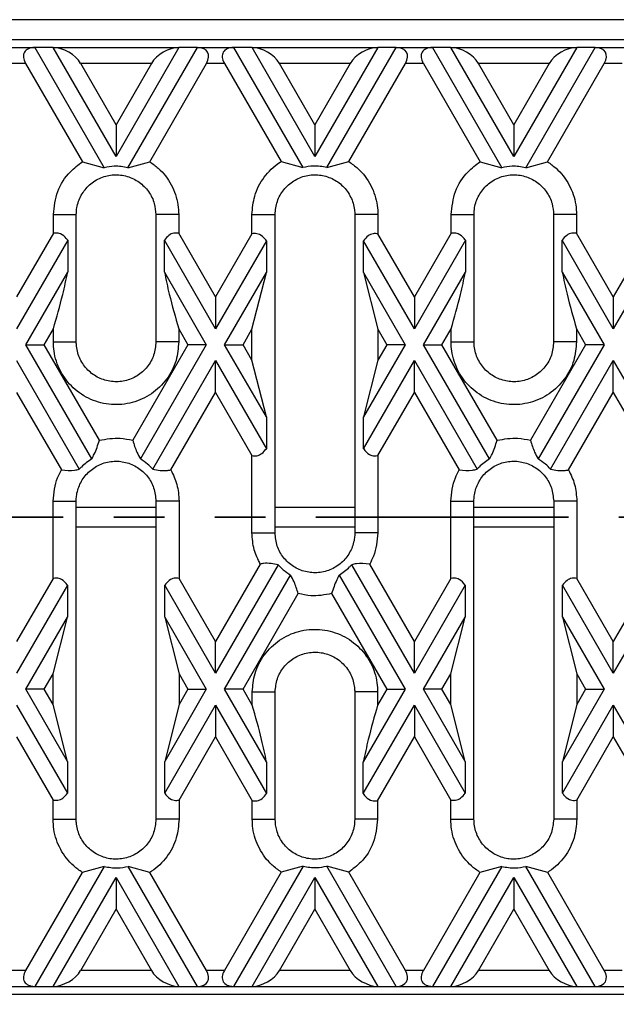
# Model space of a CAD drawing. Units: millimetres. Extents: x 75 to 2075, y 25 to 1460.
# Drawn here: x 768 to 843, y 823 to 947 of the extents above; entities that cross this region are included whole.
import ezdxf

# ---------------------------------------------------------------- set-up
doc = ezdxf.new("R2010")
doc.units = ezdxf.units.MM
doc.header["$LTSCALE"] = 5
doc.linetypes.add('SLD-Phantom', pattern=[12.7, 6.35, -1.27, 1.27, -1.27, 1.27, -1.27])
doc.linetypes.add('SLD-Solid', pattern=[0])
doc.layers.add('FORMAT', color=7, linetype='SLD-Solid')
doc.styles.add('SLDTEXTSTYLE0', font='calibri.ttf')
doc.styles.add('SLDTEXTSTYLE3', font='calibrii.ttf')
doc.dimstyles.new('SLDDIMSTYLE0', dxfattribs={"dimtxt": 18.520833, "dimasz": 16.51, "dimexe": 0, "dimexo": 0.0625, "dimgap": 4.630208, "dimtad": 2, "dimdec": 0, "dimrnd": 1e-09, "dimzin": 12, "dimdsep": 46, "dimtxsty": 'SLDTEXTSTYLE3', "dimsah": 1, "dimcen": 0.09, "dimadec": 0, "dimazin": 3, "dimtfac": 1, "dimtdec": 0, "dimtofl": 0, "dimtmove": 0, "dimatfit": 3, "dimfxl": 1, "dimfrac": 2, "dimtolj": 1, "dimtzin": 12, "dimarcsym": 0})

# ---------------------------------------------------------------- blocks, each defined once
blk = doc.blocks.new('_D')
at = {"layer": 'FORMAT', "transparency": 16777216}
for p, q in [((1230.31, 834.32), (1230.31, 722.32)), ((225.81, 831.32), (225.81, 722.32)), ((225.81, 727.32), (1230.31, 727.32))]:
    blk.add_line(p, q, dxfattribs=at)
for points in [[(225.81, 727.32), (242.32, 724.78), (242.32, 729.86)], [(1230.31, 727.32), (1213.8, 729.86), (1213.8, 724.78)]]:
    blk.add_solid(points, dxfattribs=at)
at = {"layer": 'FORMAT', "transparency": 16777216, "insert": (690.16, 752.01), "char_height": 18.521, "attachment_point": 1, "style": 'SLDTEXTSTYLE0'}
blk.add_mtext('1005', dxfattribs=at)

msp = doc.modelspace()

# ---------------------------------------------------------------- linework, layer by layer
at = {"color": 7, "linetype": 'SLD-Solid'}
for p, q in [((732.61, 946.57), (855.01, 946.57)), ((736.31, 944.07), (849.31, 944.07)), ((765.5, 943.07), (770.06, 943.07)), ((770.06, 943.07), (778.78, 927.95)), ((772.37, 943.07), (770.06, 943.07)), ((772.37, 943.07), (788.19, 943.07)), ((780.28, 929.37), (772.37, 943.07)), ((788.19, 943.07), (780.28, 929.37)), ((781.77, 927.95), (790.5, 943.07)), ((790.5, 943.07), (788.19, 943.07)), ((790.5, 943.07), (795.06, 943.07)), ((795.06, 943.07), (803.77, 927.99)), ((797.37, 943.07), (795.06, 943.07)), ((805.28, 929.37), (797.37, 943.07)), ((797.37, 943.07), (813.19, 943.07)), ((813.19, 943.07), (805.28, 929.37)), ((806.79, 927.99), (815.5, 943.07)), ((815.5, 943.07), (813.19, 943.07)), ((815.5, 943.07), (820.06, 943.07)), ((820.06, 943.07), (828.78, 927.95)), ((822.37, 943.07), (820.06, 943.07)), ((830.28, 929.37), (822.37, 943.07)), ((822.37, 943.07), (838.19, 943.07)), ((838.19, 943.07), (830.28, 929.37)), ((831.77, 927.95), (840.5, 943.07)), ((840.5, 943.07), (838.19, 943.07)), ((840.5, 943.07), (845.06, 943.07)), ((768.91, 941.07), (766.65, 941.07)), ((768.91, 941.07), (776.04, 928.71)), ((784.72, 941.07), (775.83, 941.07)), ((780.28, 933.37), (775.83, 941.07)), ((784.72, 941.07), (780.28, 933.37)), ((784.52, 928.71), (791.65, 941.07)), ((793.91, 941.07), (791.65, 941.07)), ((793.91, 941.07), (801.02, 928.74)), ((805.28, 933.37), (800.83, 941.07)), ((809.72, 941.07), (800.83, 941.07)), ((809.72, 941.07), (805.28, 933.37)), ((809.54, 928.74), (816.65, 941.07)), ((818.91, 941.07), (816.65, 941.07)), ((818.91, 941.07), (826.04, 928.71)), ((830.28, 933.37), (825.83, 941.07)), ((834.72, 941.07), (825.83, 941.07)), ((834.72, 941.07), (830.28, 933.37)), ((834.52, 928.71), (841.65, 941.07)), ((843.91, 941.07), (841.65, 941.07)), ((780.28, 933.37), (780.28, 929.37)), ((805.28, 933.37), (805.28, 929.37)), ((830.28, 933.37), (830.28, 929.37)), ((776.04, 928.71), (778.78, 927.95)), ((781.77, 927.95), (784.52, 928.71)), ((801.02, 928.74), (803.77, 927.99)), ((806.79, 927.99), (809.54, 928.74)), ((826.04, 928.71), (828.78, 927.95)), ((831.77, 927.95), (834.52, 928.71)), ((772.4, 922.07), (775.28, 922.07)), ((772.4, 919.72), (772.4, 922.07)), ((775.28, 906.07), (775.28, 922.07)), ((788.16, 922.07), (785.28, 922.07)), ((785.28, 922.07), (785.28, 906.07)), ((788.16, 922.07), (788.16, 919.72)), ((797.36, 922.07), (800.27, 922.07)), ((797.36, 919.65), (797.36, 922.07)), ((800.27, 882.07), (800.27, 922.07)), ((813.2, 922.07), (810.29, 922.07)), ((810.29, 922.07), (810.29, 882.07)), ((813.2, 922.07), (813.2, 919.65)), ((822.4, 922.07), (825.28, 922.07)), ((822.4, 919.72), (822.4, 922.07)), ((825.28, 906.07), (825.28, 922.07)), ((838.16, 922.07), (835.28, 922.07)), ((835.28, 922.07), (835.28, 906.07)), ((838.16, 922.07), (838.16, 919.72)), ((772.4, 919.72), (767.78, 911.72)), ((792.78, 911.72), (788.16, 919.72)), ((797.36, 919.65), (792.78, 911.72)), ((817.78, 911.72), (813.2, 919.65)), ((822.4, 919.72), (817.78, 911.72)), ((842.78, 911.72), (838.16, 919.72)), ((847.36, 919.65), (842.78, 911.72)), ((774.2, 918.84), (767.78, 907.72)), ((774.2, 918.84), (774.2, 914.84)), ((792.78, 907.72), (786.36, 918.84)), ((786.36, 914.84), (786.36, 918.84)), ((799.17, 918.78), (792.78, 907.72)), ((799.17, 918.78), (799.17, 914.78)), ((811.39, 914.78), (811.39, 918.78)), ((817.78, 907.72), (811.39, 918.78)), ((824.2, 918.84), (817.78, 907.72)), ((824.2, 918.84), (824.2, 914.84)), ((842.78, 907.72), (836.36, 918.84)), ((836.36, 914.84), (836.36, 918.84)), ((849.17, 918.78), (842.78, 907.72)), ((768.93, 905.72), (774.2, 914.84)), ((786.36, 914.84), (791.62, 905.72)), ((793.93, 905.72), (799.17, 914.78)), ((797.36, 907.65), (799.17, 914.78)), ((811.39, 914.78), (813.2, 907.65)), ((811.39, 914.78), (816.62, 905.72)), ((818.93, 905.72), (824.2, 914.84)), ((836.36, 914.84), (841.62, 905.72)), ((792.78, 911.72), (792.78, 907.72)), ((817.78, 911.72), (817.78, 907.72)), ((842.78, 911.72), (842.78, 907.72)), ((771.24, 905.72), (772.4, 907.72)), ((772.4, 906.07), (772.4, 907.72)), ((788.16, 907.72), (789.31, 905.72)), ((788.16, 907.72), (788.16, 906.07)), ((796.24, 905.72), (797.36, 907.65)), ((797.36, 903.78), (797.36, 907.65)), ((813.2, 907.65), (813.2, 903.78)), ((813.2, 907.65), (814.31, 905.72)), ((821.24, 905.72), (822.4, 907.72)), ((822.4, 906.07), (822.4, 907.72)), ((838.16, 907.72), (839.31, 905.72)), ((838.16, 907.72), (838.16, 906.07)), ((772.4, 906.07), (775.28, 906.07)), ((788.16, 906.07), (785.28, 906.07)), ((822.4, 906.07), (825.28, 906.07)), ((838.16, 906.07), (835.28, 906.07)), ((768.93, 905.72), (771.24, 905.72)), ((777.22, 891.36), (768.93, 905.72)), ((778.18, 893.7), (771.24, 905.72)), ((789.31, 905.72), (782.38, 893.7)), ((791.62, 905.72), (783.33, 891.36)), ((791.62, 905.72), (789.31, 905.72)), ((793.93, 905.72), (796.24, 905.72)), ((799.17, 896.65), (793.93, 905.72)), ((797.36, 903.78), (796.24, 905.72)), ((816.62, 905.72), (811.39, 896.65)), ((814.31, 905.72), (813.2, 903.78)), ((816.62, 905.72), (814.31, 905.72)), ((818.93, 905.72), (821.24, 905.72)), ((827.22, 891.36), (818.93, 905.72)), ((828.18, 893.7), (821.24, 905.72)), ((839.31, 905.72), (832.38, 893.7)), ((841.62, 905.72), (833.33, 891.36)), ((841.62, 905.72), (839.31, 905.72)), ((767.78, 903.72), (775.66, 890.07)), ((784.9, 890.07), (792.78, 903.72)), ((792.78, 899.72), (792.78, 903.72)), ((792.78, 903.72), (799.17, 892.65)), ((799.17, 896.65), (797.36, 903.78)), ((813.2, 903.78), (811.39, 896.65)), ((811.39, 892.65), (817.78, 903.72)), ((817.78, 899.72), (817.78, 903.72)), ((817.78, 903.72), (825.66, 890.07)), ((834.9, 890.07), (842.78, 903.72)), ((842.78, 899.72), (842.78, 903.72)), ((842.78, 903.72), (849.17, 892.65)), ((767.78, 899.72), (773.4, 889.98)), ((787.16, 889.98), (792.78, 899.72)), ((792.78, 899.72), (797.36, 891.78)), ((813.2, 891.78), (817.78, 899.72)), ((817.78, 899.72), (823.4, 889.98)), ((837.16, 889.98), (842.78, 899.72)), ((842.78, 899.72), (847.36, 891.78)), ((799.17, 896.65), (799.17, 892.65)), ((811.39, 892.65), (811.39, 896.65)), ((797.36, 882.07), (797.36, 891.78)), ((813.2, 891.78), (813.2, 882.07)), ((772.36, 886.07), (775.27, 886.07)), ((772.36, 876.35), (772.36, 886.07)), ((775.27, 846.07), (775.27, 886.07)), ((788.2, 886.07), (785.29, 886.07)), ((785.29, 886.07), (785.29, 846.07)), ((788.2, 886.07), (788.2, 876.35)), ((822.36, 886.07), (825.27, 886.07)), ((822.36, 876.35), (822.36, 886.07)), ((825.27, 846.07), (825.27, 886.07)), ((838.2, 886.07), (835.29, 886.07)), ((835.29, 886.07), (835.29, 846.07)), ((838.2, 886.07), (838.2, 876.35)), ((797.36, 882.07), (800.27, 882.07)), ((813.2, 882.07), (810.29, 882.07)), ((798.4, 878.15), (792.78, 868.42)), ((800.66, 878.06), (792.78, 864.42)), ((817.78, 864.42), (809.9, 878.06)), ((817.78, 868.42), (812.16, 878.15)), ((848.4, 878.15), (842.78, 868.42)), ((850.66, 878.06), (842.78, 864.42)), ((772.36, 876.35), (767.78, 868.42)), ((792.78, 868.42), (788.2, 876.35)), ((793.93, 862.42), (802.22, 876.77)), ((808.33, 876.77), (816.62, 862.42)), ((822.36, 876.35), (817.78, 868.42)), ((842.78, 868.42), (838.2, 876.35)), ((774.17, 875.48), (767.78, 864.42)), ((774.17, 875.48), (774.17, 871.48)), ((786.39, 871.48), (786.39, 875.48)), ((792.78, 864.42), (786.39, 875.48)), ((824.17, 875.48), (817.78, 864.42)), ((824.17, 875.48), (824.17, 871.48)), ((836.39, 871.48), (836.39, 875.48)), ((842.78, 864.42), (836.39, 875.48)), ((796.24, 862.42), (803.18, 874.43)), ((807.38, 874.43), (814.31, 862.42)), ((768.93, 862.42), (774.17, 871.48)), ((772.36, 864.35), (774.17, 871.48)), ((786.39, 871.48), (788.2, 864.35)), ((786.39, 871.48), (791.62, 862.42)), ((818.93, 862.42), (824.17, 871.48)), ((822.36, 864.35), (824.17, 871.48)), ((836.39, 871.48), (838.2, 864.35)), ((836.39, 871.48), (841.62, 862.42)), ((792.78, 864.42), (792.78, 868.42)), ((817.78, 864.42), (817.78, 868.42)), ((842.78, 864.42), (842.78, 868.42)), ((771.24, 862.42), (772.36, 864.35)), ((772.36, 860.48), (772.36, 864.35)), ((788.2, 864.35), (788.2, 860.48)), ((788.2, 864.35), (789.31, 862.42)), ((821.24, 862.42), (822.36, 864.35)), ((822.36, 860.48), (822.36, 864.35)), ((838.2, 864.35), (838.2, 860.48)), ((838.2, 864.35), (839.31, 862.42)), ((771.24, 862.42), (768.93, 862.42)), ((774.17, 853.35), (768.93, 862.42)), ((772.36, 860.48), (771.24, 862.42)), ((791.62, 862.42), (786.39, 853.35)), ((789.31, 862.42), (788.2, 860.48)), ((789.31, 862.42), (791.62, 862.42)), ((796.24, 862.42), (793.93, 862.42)), ((799.2, 853.29), (793.93, 862.42)), ((797.4, 860.41), (796.24, 862.42)), ((797.4, 862.07), (800.28, 862.07)), ((797.4, 860.41), (797.4, 862.07)), ((800.28, 846.07), (800.28, 862.07)), ((813.16, 862.07), (810.28, 862.07)), ((810.28, 862.07), (810.28, 846.07)), ((816.62, 862.42), (811.36, 853.29)), ((814.31, 862.42), (813.16, 860.41)), ((813.16, 862.07), (813.16, 860.41)), ((814.31, 862.42), (816.62, 862.42)), ((821.24, 862.42), (818.93, 862.42)), ((824.17, 853.35), (818.93, 862.42)), ((822.36, 860.48), (821.24, 862.42)), ((841.62, 862.42), (836.39, 853.35)), ((839.31, 862.42), (838.2, 860.48)), ((839.31, 862.42), (841.62, 862.42)), ((767.78, 860.42), (774.17, 849.35)), ((774.17, 853.35), (772.36, 860.48)), ((788.2, 860.48), (786.39, 853.35)), ((786.39, 849.35), (792.78, 860.42)), ((792.78, 860.42), (792.78, 856.42)), ((792.78, 860.42), (799.2, 849.29)), ((811.36, 849.29), (817.78, 860.42)), ((817.78, 860.42), (817.78, 856.42)), ((817.78, 860.42), (824.17, 849.35)), ((824.17, 853.35), (822.36, 860.48)), ((838.2, 860.48), (836.39, 853.35)), ((836.39, 849.35), (842.78, 860.42)), ((842.78, 860.42), (842.78, 856.42)), ((842.78, 860.42), (849.2, 849.29)), ((767.78, 856.42), (772.36, 848.48)), ((788.2, 848.48), (792.78, 856.42)), ((792.78, 856.42), (797.4, 848.41)), ((813.16, 848.41), (817.78, 856.42)), ((817.78, 856.42), (822.36, 848.48)), ((838.2, 848.48), (842.78, 856.42)), ((842.78, 856.42), (847.4, 848.41)), ((774.17, 853.35), (774.17, 849.35)), ((786.39, 849.35), (786.39, 853.35)), ((799.2, 853.29), (799.2, 849.29)), ((811.36, 849.29), (811.36, 853.29)), ((824.17, 853.35), (824.17, 849.35)), ((836.39, 849.35), (836.39, 853.35)), ((772.36, 846.07), (772.36, 848.48)), ((788.2, 848.48), (788.2, 846.07)), ((797.4, 846.07), (797.4, 848.41)), ((813.16, 848.41), (813.16, 846.07)), ((822.36, 846.07), (822.36, 848.48)), ((838.2, 848.48), (838.2, 846.07)), ((772.36, 846.07), (775.27, 846.07)), ((788.2, 846.07), (785.29, 846.07)), ((797.4, 846.07), (800.28, 846.07)), ((813.16, 846.07), (810.28, 846.07)), ((822.36, 846.07), (825.27, 846.07)), ((838.2, 846.07), (835.29, 846.07)), ((776.02, 839.39), (768.91, 827.07)), ((778.77, 840.14), (770.06, 825.07)), ((778.77, 840.14), (776.02, 839.39)), ((784.54, 839.39), (781.79, 840.14)), ((790.5, 825.07), (781.79, 840.14)), ((791.65, 827.07), (784.54, 839.39)), ((801.04, 839.42), (793.91, 827.07)), ((803.78, 840.18), (795.06, 825.07)), ((803.78, 840.18), (801.04, 839.42)), ((809.52, 839.42), (806.77, 840.18)), ((815.5, 825.07), (806.77, 840.18)), ((816.65, 827.07), (809.52, 839.42)), ((826.02, 839.39), (818.91, 827.07)), ((828.77, 840.14), (820.06, 825.07)), ((828.77, 840.14), (826.02, 839.39)), ((834.54, 839.39), (831.79, 840.14)), ((840.5, 825.07), (831.79, 840.14)), ((841.65, 827.07), (834.54, 839.39)), ((772.37, 825.07), (780.28, 838.76)), ((780.28, 838.76), (780.28, 834.76)), ((780.28, 838.76), (788.19, 825.07)), ((797.37, 825.07), (805.28, 838.76)), ((805.28, 838.76), (805.28, 834.76)), ((805.28, 838.76), (813.19, 825.07)), ((822.37, 825.07), (830.28, 838.76)), ((830.28, 838.76), (830.28, 834.76)), ((830.28, 838.76), (838.19, 825.07)), ((775.83, 827.07), (780.28, 834.76)), ((780.28, 834.76), (784.72, 827.07)), ((800.83, 827.07), (805.28, 834.76)), ((805.28, 834.76), (809.72, 827.07)), ((825.83, 827.07), (830.28, 834.76)), ((830.28, 834.76), (834.72, 827.07)), ((768.91, 827.07), (766.65, 827.07)), ((784.72, 827.07), (775.83, 827.07)), ((793.91, 827.07), (791.65, 827.07)), ((809.72, 827.07), (800.83, 827.07)), ((818.91, 827.07), (816.65, 827.07)), ((834.72, 827.07), (825.83, 827.07)), ((843.91, 827.07), (841.65, 827.07)), ((765.5, 825.07), (770.06, 825.07)), ((770.06, 825.07), (772.37, 825.07)), ((772.37, 825.07), (788.19, 825.07)), ((788.19, 825.07), (790.5, 825.07)), ((790.5, 825.07), (795.06, 825.07)), ((795.06, 825.07), (797.37, 825.07)), ((797.37, 825.07), (813.19, 825.07)), ((813.19, 825.07), (815.5, 825.07)), ((815.5, 825.07), (820.06, 825.07)), ((820.06, 825.07), (822.37, 825.07)), ((822.37, 825.07), (838.19, 825.07)), ((838.19, 825.07), (840.5, 825.07)), ((840.5, 825.07), (845.06, 825.07)), ((736.31, 824.07), (849.31, 824.07))]:
    msp.add_line(p, q, dxfattribs=at)
at = {"color": 8, "linetype": 'SLD-Solid'}
for p, q in [((775.27, 885.31), (785.29, 885.31)), ((800.27, 885.31), (810.29, 885.31)), ((825.27, 885.31), (835.29, 885.31)), ((775.27, 882.82), (785.29, 882.82)), ((800.27, 882.82), (810.29, 882.82)), ((825.27, 882.82), (835.29, 882.82))]:
    msp.add_line(p, q, dxfattribs=at)
at = {"color": 7, "linetype": 'SLD-Phantom', "lineweight": 35}
msp.add_line((1281.65, 884.06), (159.65, 884.06), dxfattribs=at)
at = {"color": 7, "linetype": 'SLD-Solid'}
for centre, major_axis, start_param, end_param in [((771.21, 941.07), (2.45, -1.41), 2.356194, 3.926991), ((773.52, 941.07), (2.45, -1.41), 0.785398, 2.356194), ((787.03, 941.07), (2.45, 1.41), 0.785398, 2.356194), ((789.34, 941.07), (2.45, 1.41), 5.497787, 7.068583), ((796.21, 941.07), (2.45, -1.41), 2.356194, 3.926991), ((798.52, 941.07), (2.45, -1.41), 0.785398, 2.356194), ((812.03, 941.07), (2.45, 1.41), 0.785398, 2.356194), ((814.34, 941.07), (2.45, 1.41), 5.497787, 7.068583), ((821.21, 941.07), (2.45, -1.41), 2.356194, 3.926991), ((823.52, 941.07), (2.45, -1.41), 0.785398, 2.356194), ((837.03, 941.07), (2.45, 1.41), 0.785398, 2.356194), ((839.34, 941.07), (2.45, 1.41), 5.497787, 7.068583), ((771.21, 827.07), (2.45, 1.41), 2.356194, 3.926991), ((773.52, 827.07), (2.45, 1.41), 3.926991, 5.497787), ((787.03, 827.07), (2.45, -1.41), 3.926991, 5.497787), ((789.34, 827.07), (2.45, -1.41), 5.497787, 7.068583), ((796.21, 827.07), (2.45, 1.41), 2.356194, 3.926991), ((798.52, 827.07), (2.45, 1.41), 3.926991, 5.497787), ((812.03, 827.07), (2.45, -1.41), 3.926991, 5.497787), ((814.34, 827.07), (2.45, -1.41), 5.497787, 7.068583), ((821.21, 827.07), (2.45, 1.41), 2.356194, 3.926991), ((823.52, 827.07), (2.45, 1.41), 3.926991, 5.497787), ((837.03, 827.07), (2.45, -1.41), 3.926991, 5.497787), ((839.34, 827.07), (2.45, -1.41), 5.497787, 7.068583)]:
    msp.add_ellipse(centre, major_axis=major_axis, ratio=0.57735, start_param=start_param, end_param=end_param, dxfattribs=at)
for points, knots in [([(772.4, 922.07), (772.51, 923.06), (772.73, 925.03), (774.21, 927.33), (775.52, 928.32), (776.04, 928.71)], [0, 0, 0, 0, 0.378138, 0.75045, 1, 1, 1, 1]), ([(781.77, 927.95), (781.2, 928.06), (780.2, 928.24), (779.21, 928.04), (778.78, 927.95)], [0, 0, 0, 0, 0.57178, 1, 1, 1, 1]), ([(784.52, 928.71), (784.88, 928.45), (785.97, 927.68), (787.34, 925.88), (788.08, 923.78), (788.14, 922.48), (788.16, 922.07)], [0, 0, 0, 0, 0.170298, 0.50546, 0.842308, 1, 1, 1, 1]), ([(797.36, 922.07), (797.43, 922.85), (797.58, 924.53), (798.8, 926.85), (800.15, 928.17), (800.95, 928.7), (801.02, 928.74)], [0, 0, 0, 0, 0.297923, 0.634806, 0.969087, 1, 1, 1, 1]), ([(806.79, 927.99), (806.23, 928.09), (805.22, 928.27), (804.21, 928.07), (803.77, 927.99)], [0, 0, 0, 0, 0.558407, 1, 1, 1, 1]), ([(809.54, 928.74), (809.93, 928.46), (811.04, 927.66), (812.42, 925.8), (813.12, 923.72), (813.18, 922.45), (813.2, 922.07)], [0, 0, 0, 0, 0.183704, 0.518704, 0.855418, 1, 1, 1, 1]), ([(822.4, 922.07), (822.51, 923.06), (822.73, 925.03), (824.21, 927.33), (825.52, 928.32), (826.04, 928.71)], [0, 0, 0, 0, 0.378138, 0.75045, 1, 1, 1, 1]), ([(831.77, 927.95), (831.2, 928.06), (830.2, 928.24), (829.21, 928.04), (828.78, 927.95)], [0, 0, 0, 0, 0.57178, 1, 1, 1, 1]), ([(834.52, 928.71), (834.88, 928.45), (835.97, 927.68), (837.34, 925.88), (838.08, 923.78), (838.14, 922.48), (838.16, 922.07)], [0, 0, 0, 0, 0.170298, 0.50546, 0.842308, 1, 1, 1, 1]), ([(775.28, 922.07), (775.29, 922.36), (775.34, 923.2), (775.83, 924.55), (776.89, 925.88), (778.34, 926.78), (780.01, 927.16), (781.7, 926.96), (783.23, 926.22), (784.43, 925.01), (785.16, 923.56), (785.24, 922.53), (785.28, 922.07)], [0, 0, 0, 0, 0.056274, 0.16158, 0.268774, 0.375972, 0.483035, 0.590105, 0.696487, 0.803597, 0.910944, 1, 1, 1, 1]), ([(800.27, 922.07), (800.32, 922.63), (800.44, 923.76), (801.3, 925.25), (802.57, 926.39), (804.15, 927.04), (805.84, 927.14), (807.47, 926.67), (808.86, 925.7), (809.85, 924.32), (810.25, 923.03), (810.28, 922.27), (810.29, 922.07)], [0, 0, 0, 0, 0.107377, 0.214757, 0.321698, 0.42881, 0.535664, 0.641023, 0.746905, 0.853959, 0.961153, 1, 1, 1, 1]), ([(825.28, 922.07), (825.29, 922.36), (825.34, 923.2), (825.83, 924.55), (826.89, 925.88), (828.34, 926.78), (830.01, 927.16), (831.7, 926.96), (833.23, 926.22), (834.43, 925.01), (835.16, 923.56), (835.24, 922.53), (835.28, 922.07)], [0, 0, 0, 0, 0.056274, 0.16158, 0.268774, 0.375972, 0.483035, 0.590105, 0.696487, 0.803597, 0.910944, 1, 1, 1, 1]), ([(774.2, 918.84), (774.14, 918.92), (773.9, 919.26), (773.41, 919.66), (772.8, 919.78), (772.48, 919.73), (772.4, 919.72)], [0, 0, 0, 0, 0.137486, 0.580617, 0.893979, 1, 1, 1, 1]), ([(788.16, 919.72), (787.95, 919.73), (787.5, 919.78), (786.85, 919.48), (786.53, 919.07), (786.36, 918.84)], [0, 0, 0, 0, 0.271719, 0.599891, 1, 1, 1, 1]), ([(799.17, 918.78), (799.12, 918.85), (798.89, 919.18), (798.41, 919.58), (797.79, 919.72), (797.46, 919.67), (797.36, 919.65)], [0, 0, 0, 0, 0.113616, 0.562923, 0.876639, 1, 1, 1, 1]), ([(813.2, 919.65), (812.99, 919.67), (812.54, 919.71), (811.89, 919.41), (811.57, 919), (811.39, 918.78)], [0, 0, 0, 0, 0.2717191, 0.5998915, 1, 1, 1, 1]), ([(824.2, 918.84), (824.14, 918.92), (823.9, 919.26), (823.41, 919.66), (822.8, 919.78), (822.48, 919.73), (822.4, 919.72)], [0, 0, 0, 0, 0.137486, 0.580617, 0.893979, 1, 1, 1, 1]), ([(838.16, 919.72), (837.95, 919.73), (837.5, 919.78), (836.85, 919.48), (836.53, 919.07), (836.36, 918.84)], [0, 0, 0, 0, 0.271719, 0.599891, 1, 1, 1, 1]), ([(772.4, 907.72), (772.81, 909.15), (773.5, 911.52), (774, 913.9), (774.2, 914.84)], [0, 0, 0, 0, 0.6030994, 1, 1, 1, 1]), ([(786.36, 914.84), (786.55, 913.91), (787.05, 911.54), (787.74, 909.16), (788.16, 907.72)], [0, 0, 0, 0, 0.3919003, 1, 1, 1, 1]), ([(822.4, 907.72), (822.81, 909.15), (823.5, 911.52), (824, 913.9), (824.2, 914.84)], [0, 0, 0, 0, 0.603099, 1, 1, 1, 1]), ([(836.36, 914.84), (836.55, 913.91), (837.05, 911.54), (837.74, 909.16), (838.16, 907.72)], [0, 0, 0, 0, 0.3919003, 1, 1, 1, 1]), ([(788.16, 906.07), (788.09, 905.28), (787.95, 903.61), (786.73, 901.3), (784.81, 899.43), (782.36, 898.31), (779.68, 898.06), (777.06, 898.71), (774.8, 900.19), (773.17, 902.33), (772.47, 904.42), (772.41, 905.68), (772.4, 906.07)], [0, 0, 0, 0, 0.094862, 0.202454, 0.30921, 0.41663, 0.523921, 0.630999, 0.738788, 0.845982, 0.953589, 1, 1, 1, 1]), ([(785.28, 906.07), (785.23, 905.5), (785.12, 904.38), (784.25, 902.88), (782.98, 901.74), (781.4, 901.09), (779.7, 901), (778.06, 901.48), (776.67, 902.46), (775.69, 903.86), (775.31, 905.14), (775.28, 905.88), (775.28, 906.07)], [0, 0, 0, 0, 0.107378, 0.214758, 0.321956, 0.429275, 0.536469, 0.643091, 0.750024, 0.857284, 0.964615, 1, 1, 1, 1]), ([(838.16, 906.07), (838.09, 905.28), (837.95, 903.61), (836.73, 901.3), (834.81, 899.43), (832.36, 898.31), (829.68, 898.06), (827.06, 898.71), (824.8, 900.19), (823.17, 902.33), (822.47, 904.42), (822.41, 905.68), (822.4, 906.07)], [0, 0, 0, 0, 0.0948623, 0.202454, 0.3092103, 0.41663, 0.5239213, 0.6309993, 0.7387883, 0.8459824, 0.9535892, 1, 1, 1, 1]), ([(835.28, 906.07), (835.23, 905.5), (835.12, 904.38), (834.25, 902.88), (832.98, 901.74), (831.4, 901.09), (829.7, 901), (828.06, 901.48), (826.67, 902.46), (825.69, 903.86), (825.31, 905.14), (825.28, 905.88), (825.28, 906.07)], [0, 0, 0, 0, 0.107378, 0.214758, 0.321956, 0.429275, 0.536469, 0.643091, 0.750024, 0.857284, 0.964615, 1, 1, 1, 1]), ([(777.22, 891.36), (777.33, 891.56), (777.72, 892.28), (777.99, 893.1), (778.18, 893.7)], [0, 0, 0, 0, 0.279126, 1, 1, 1, 1]), ([(778.18, 893.7), (779.06, 893.86), (780.46, 894.12), (781.85, 893.81), (782.38, 893.7)], [0, 0, 0, 0, 0.621391, 1, 1, 1, 1]), ([(782.38, 893.7), (782.53, 893.19), (782.79, 892.36), (783.18, 891.64), (783.33, 891.36)], [0, 0, 0, 0, 0.6079477, 1, 1, 1, 1]), ([(827.22, 891.36), (827.33, 891.56), (827.72, 892.28), (827.99, 893.1), (828.18, 893.7)], [0, 0, 0, 0, 0.279126, 1, 1, 1, 1]), ([(828.18, 893.7), (829.06, 893.86), (830.46, 894.12), (831.85, 893.81), (832.38, 893.7)], [0, 0, 0, 0, 0.621391, 1, 1, 1, 1]), ([(832.38, 893.7), (832.53, 893.19), (832.79, 892.36), (833.18, 891.64), (833.33, 891.36)], [0, 0, 0, 0, 0.607948, 1, 1, 1, 1]), ([(797.36, 891.78), (797.57, 891.76), (798.02, 891.72), (798.67, 892.02), (798.99, 892.43), (799.17, 892.65)], [0, 0, 0, 0, 0.271719, 0.599891, 1, 1, 1, 1]), ([(811.39, 892.65), (811.4, 892.64), (811.6, 892.34), (812.01, 891.92), (812.67, 891.71), (813.06, 891.76), (813.2, 891.78)], [0, 0, 0, 0, 0.022679, 0.49643, 0.815373, 1, 1, 1, 1]), ([(775.27, 886.07), (775.27, 886.12), (775.27, 886.38), (775.35, 887.18), (775.76, 888.42), (776.76, 889.76), (778.16, 890.71), (779.8, 891.15), (781.49, 891.02), (783.04, 890.35), (784.28, 889.22), (785.12, 887.74), (785.23, 886.63), (785.29, 886.07)], [0, 0, 0, 0, 0.010977, 0.051366, 0.152943, 0.257238, 0.36403, 0.470971, 0.577109, 0.681833, 0.788695, 0.8929, 1, 1, 1, 1]), ([(777.22, 891.36), (776.76, 891.05), (776.2, 890.67), (775.74, 890.16), (775.66, 890.07)], [0, 0, 0, 0, 0.813292, 1, 1, 1, 1]), ([(784.9, 890.07), (784.69, 890.29), (784.22, 890.79), (783.65, 891.16), (783.33, 891.36)], [0, 0, 0, 0, 0.453009, 1, 1, 1, 1]), ([(825.27, 886.07), (825.27, 886.12), (825.27, 886.38), (825.35, 887.18), (825.76, 888.42), (826.76, 889.76), (828.16, 890.71), (829.8, 891.15), (831.49, 891.02), (833.04, 890.35), (834.28, 889.22), (835.12, 887.74), (835.23, 886.63), (835.29, 886.07)], [0, 0, 0, 0, 0.010977, 0.051366, 0.152943, 0.257238, 0.36403, 0.470971, 0.577109, 0.681833, 0.788695, 0.8929, 1, 1, 1, 1]), ([(827.22, 891.36), (826.76, 891.05), (826.2, 890.67), (825.74, 890.16), (825.66, 890.07)], [0, 0, 0, 0, 0.813292, 1, 1, 1, 1]), ([(834.9, 890.07), (834.69, 890.29), (834.22, 890.79), (833.65, 891.16), (833.33, 891.36)], [0, 0, 0, 0, 0.453009, 1, 1, 1, 1]), ([(772.36, 886.07), (772.46, 887.07), (772.6, 888.45), (773.23, 889.66), (773.4, 889.98)], [0, 0, 0, 0, 0.732113, 1, 1, 1, 1]), ([(773.4, 889.98), (773.97, 889.93), (774.75, 889.86), (775.46, 890.02), (775.66, 890.07)], [0, 0, 0, 0, 0.729073, 1, 1, 1, 1]), ([(784.9, 890.07), (785.5, 889.95), (786.23, 889.81), (787.02, 889.96), (787.16, 889.98)], [0, 0, 0, 0, 0.8209391, 1, 1, 1, 1]), ([(787.16, 889.98), (787.45, 889.39), (788.05, 888.15), (788.15, 886.78), (788.2, 886.07)], [0, 0, 0, 0, 0.481573, 1, 1, 1, 1]), ([(822.36, 886.07), (822.46, 887.07), (822.6, 888.45), (823.23, 889.66), (823.4, 889.98)], [0, 0, 0, 0, 0.732113, 1, 1, 1, 1]), ([(823.4, 889.98), (823.97, 889.93), (824.75, 889.86), (825.46, 890.02), (825.66, 890.07)], [0, 0, 0, 0, 0.729073, 1, 1, 1, 1]), ([(834.9, 890.07), (835.5, 889.95), (836.23, 889.81), (837.02, 889.96), (837.16, 889.98)], [0, 0, 0, 0, 0.820939, 1, 1, 1, 1]), ([(837.16, 889.98), (837.45, 889.39), (838.05, 888.15), (838.15, 886.78), (838.2, 886.07)], [0, 0, 0, 0, 0.481573, 1, 1, 1, 1]), ([(798.4, 878.15), (798.11, 878.74), (797.51, 879.98), (797.41, 881.35), (797.36, 882.07)], [0, 0, 0, 0, 0.478012, 1, 1, 1, 1]), ([(810.29, 882.07), (810.29, 882.01), (810.28, 881.75), (810.21, 880.95), (809.8, 879.71), (808.8, 878.37), (807.4, 877.42), (805.75, 876.98), (804.07, 877.11), (802.51, 877.78), (801.28, 878.91), (800.43, 880.39), (800.32, 881.5), (800.27, 882.07)], [0, 0, 0, 0, 0.010977, 0.051366, 0.152943, 0.257238, 0.36403, 0.470971, 0.577109, 0.681833, 0.788695, 0.8929, 1, 1, 1, 1]), ([(813.2, 882.07), (813.1, 881.06), (812.96, 879.68), (812.33, 878.47), (812.16, 878.15)], [0, 0, 0, 0, 0.732113, 1, 1, 1, 1]), ([(800.66, 878.06), (800.06, 878.18), (799.33, 878.32), (798.54, 878.18), (798.4, 878.15)], [0, 0, 0, 0, 0.820939, 1, 1, 1, 1]), ([(800.66, 878.06), (800.87, 877.84), (801.33, 877.34), (801.9, 876.98), (802.22, 876.77)], [0, 0, 0, 0, 0.44684, 1, 1, 1, 1]), ([(808.33, 876.77), (808.79, 877.08), (809.36, 877.46), (809.81, 877.97), (809.9, 878.06)], [0, 0, 0, 0, 0.809731, 1, 1, 1, 1]), ([(812.16, 878.15), (811.59, 878.2), (810.81, 878.27), (810.09, 878.11), (809.9, 878.06)], [0, 0, 0, 0, 0.729073, 1, 1, 1, 1]), ([(774.17, 875.48), (774.16, 875.49), (773.96, 875.79), (773.55, 876.21), (772.88, 876.42), (772.5, 876.37), (772.36, 876.35)], [0, 0, 0, 0, 0.022679, 0.49643, 0.815373, 1, 1, 1, 1]), ([(788.2, 876.35), (787.99, 876.37), (787.54, 876.41), (786.89, 876.11), (786.57, 875.7), (786.39, 875.48)], [0, 0, 0, 0, 0.2717191, 0.5998915, 1, 1, 1, 1]), ([(803.18, 874.43), (803.02, 874.94), (802.77, 875.77), (802.38, 876.49), (802.22, 876.77)], [0, 0, 0, 0, 0.6079477, 1, 1, 1, 1]), ([(808.33, 876.77), (808.23, 876.57), (807.84, 875.85), (807.57, 875.03), (807.38, 874.43)], [0, 0, 0, 0, 0.2791259, 1, 1, 1, 1]), ([(824.17, 875.48), (824.16, 875.49), (823.96, 875.79), (823.55, 876.21), (822.88, 876.42), (822.5, 876.37), (822.36, 876.35)], [0, 0, 0, 0, 0.022679, 0.49643, 0.815373, 1, 1, 1, 1]), ([(838.2, 876.35), (837.99, 876.37), (837.54, 876.41), (836.89, 876.11), (836.57, 875.7), (836.39, 875.48)], [0, 0, 0, 0, 0.271719, 0.599891, 1, 1, 1, 1]), ([(807.38, 874.43), (806.5, 874.27), (805.09, 874.01), (803.71, 874.32), (803.18, 874.43)], [0, 0, 0, 0, 0.621391, 1, 1, 1, 1]), ([(797.4, 862.07), (797.47, 862.85), (797.61, 864.52), (798.82, 866.83), (800.75, 868.7), (803.2, 869.82), (805.88, 870.07), (808.5, 869.42), (810.75, 867.94), (812.39, 865.8), (813.09, 863.71), (813.14, 862.45), (813.16, 862.07)], [0, 0, 0, 0, 0.094862, 0.202454, 0.30921, 0.41663, 0.523921, 0.630999, 0.738788, 0.845982, 0.953589, 1, 1, 1, 1]), ([(800.28, 862.07), (800.33, 862.63), (800.44, 863.75), (801.3, 865.25), (802.57, 866.39), (804.16, 867.04), (805.86, 867.13), (807.5, 866.66), (808.89, 865.67), (809.87, 864.27), (810.25, 862.99), (810.27, 862.25), (810.28, 862.07)], [0, 0, 0, 0, 0.107378, 0.214758, 0.321956, 0.429275, 0.536469, 0.643091, 0.750024, 0.857284, 0.964615, 1, 1, 1, 1]), ([(799.2, 853.29), (799, 854.22), (798.5, 856.6), (797.82, 858.97), (797.4, 860.41)], [0, 0, 0, 0, 0.3919003, 1, 1, 1, 1]), ([(813.16, 860.41), (812.75, 858.98), (812.06, 856.61), (811.56, 854.23), (811.36, 853.29)], [0, 0, 0, 0, 0.603099, 1, 1, 1, 1]), ([(772.36, 848.48), (772.57, 848.46), (773.02, 848.42), (773.67, 848.72), (773.99, 849.13), (774.17, 849.35)], [0, 0, 0, 0, 0.271719, 0.599891, 1, 1, 1, 1]), ([(786.39, 849.35), (786.44, 849.29), (786.67, 848.95), (787.14, 848.55), (787.77, 848.41), (788.1, 848.46), (788.2, 848.48)], [0, 0, 0, 0, 0.113616, 0.562923, 0.876639, 1, 1, 1, 1]), ([(797.4, 848.41), (797.6, 848.4), (798.06, 848.36), (798.7, 848.65), (799.02, 849.07), (799.2, 849.29)], [0, 0, 0, 0, 0.271719, 0.599891, 1, 1, 1, 1]), ([(811.36, 849.29), (811.41, 849.21), (811.65, 848.87), (812.15, 848.47), (812.76, 848.35), (813.08, 848.4), (813.16, 848.41)], [0, 0, 0, 0, 0.137486, 0.580617, 0.893979, 1, 1, 1, 1]), ([(822.36, 848.48), (822.57, 848.46), (823.02, 848.42), (823.67, 848.72), (823.99, 849.13), (824.17, 849.35)], [0, 0, 0, 0, 0.271719, 0.599891, 1, 1, 1, 1]), ([(836.39, 849.35), (836.44, 849.29), (836.67, 848.95), (837.14, 848.55), (837.77, 848.41), (838.1, 848.46), (838.2, 848.48)], [0, 0, 0, 0, 0.113616, 0.562923, 0.876639, 1, 1, 1, 1]), ([(776.02, 839.39), (775.66, 839.65), (774.57, 840.42), (773.19, 842.23), (772.44, 844.34), (772.38, 845.65), (772.36, 846.07)], [0, 0, 0, 0, 0.169204, 0.504332, 0.841124, 1, 1, 1, 1]), ([(785.29, 846.07), (785.23, 845.5), (785.12, 844.38), (784.26, 842.88), (782.99, 841.74), (781.41, 841.09), (779.71, 840.99), (778.09, 841.46), (776.7, 842.43), (775.7, 843.81), (775.3, 845.1), (775.28, 845.86), (775.27, 846.07)], [0, 0, 0, 0, 0.107377, 0.214757, 0.321698, 0.42881, 0.535664, 0.641023, 0.746905, 0.853959, 0.961153, 1, 1, 1, 1]), ([(788.2, 846.07), (788.13, 845.28), (787.98, 843.6), (786.76, 841.28), (785.41, 839.96), (784.6, 839.44), (784.54, 839.39)], [0, 0, 0, 0, 0.297923, 0.634806, 0.969087, 1, 1, 1, 1]), ([(801.04, 839.42), (800.64, 839.71), (799.53, 840.51), (798.17, 842.36), (797.47, 844.43), (797.41, 845.69), (797.4, 846.07)], [0, 0, 0, 0, 0.184867, 0.519902, 0.856666, 1, 1, 1, 1]), ([(810.28, 846.07), (810.27, 845.77), (810.22, 844.93), (809.72, 843.58), (808.67, 842.26), (807.22, 841.35), (805.55, 840.97), (803.86, 841.17), (802.32, 841.91), (801.12, 843.12), (800.4, 844.57), (800.31, 845.6), (800.28, 846.07)], [0, 0, 0, 0, 0.056274, 0.16158, 0.268774, 0.375972, 0.483035, 0.590105, 0.696487, 0.803597, 0.910944, 1, 1, 1, 1]), ([(813.16, 846.07), (813.05, 845.07), (812.83, 843.1), (811.35, 840.8), (810.04, 839.82), (809.52, 839.42)], [0, 0, 0, 0, 0.378138, 0.75045, 1, 1, 1, 1]), ([(826.02, 839.39), (825.66, 839.65), (824.57, 840.42), (823.19, 842.23), (822.44, 844.34), (822.38, 845.65), (822.36, 846.07)], [0, 0, 0, 0, 0.169204, 0.504332, 0.841124, 1, 1, 1, 1]), ([(835.29, 846.07), (835.23, 845.5), (835.12, 844.38), (834.26, 842.88), (832.99, 841.74), (831.41, 841.09), (829.71, 840.99), (828.09, 841.46), (826.7, 842.43), (825.7, 843.81), (825.3, 845.1), (825.28, 845.86), (825.27, 846.07)], [0, 0, 0, 0, 0.107377, 0.214757, 0.321698, 0.42881, 0.535664, 0.641023, 0.746905, 0.853959, 0.961153, 1, 1, 1, 1]), ([(838.2, 846.07), (838.13, 845.28), (837.98, 843.6), (836.76, 841.28), (835.41, 839.96), (834.6, 839.44), (834.54, 839.39)], [0, 0, 0, 0, 0.297923, 0.634806, 0.969087, 1, 1, 1, 1]), ([(778.77, 840.14), (779.33, 840.04), (780.34, 839.86), (781.35, 840.06), (781.79, 840.14)], [0, 0, 0, 0, 0.558407, 1, 1, 1, 1]), ([(803.78, 840.18), (804.36, 840.07), (805.35, 839.9), (806.35, 840.09), (806.77, 840.18)], [0, 0, 0, 0, 0.57178, 1, 1, 1, 1]), ([(828.77, 840.14), (829.33, 840.04), (830.34, 839.86), (831.35, 840.06), (831.79, 840.14)], [0, 0, 0, 0, 0.558407, 1, 1, 1, 1])]:
    msp.add_open_spline(points, degree=3, knots=knots, dxfattribs=at)

# ---------------------------------------------------------------- dimensions: what is measured, and where the dimension line sits
at = {"layer": 'FORMAT'}
dim = msp.add_linear_dim(base=(1230.31240822, 727.3193803), p1=(225.81240822, 831.31992435), p2=(1230.31240822, 834.31982916), angle=0, dimstyle='SLDDIMSTYLE0', dxfattribs=at)
dim.commit()
dim.dimension.update_dxf_attribs({"geometry": '_D', "text_midpoint": (715.19525831, 727.3193803), "dimtype": 160})

doc.saveas('drawing.dxf')
